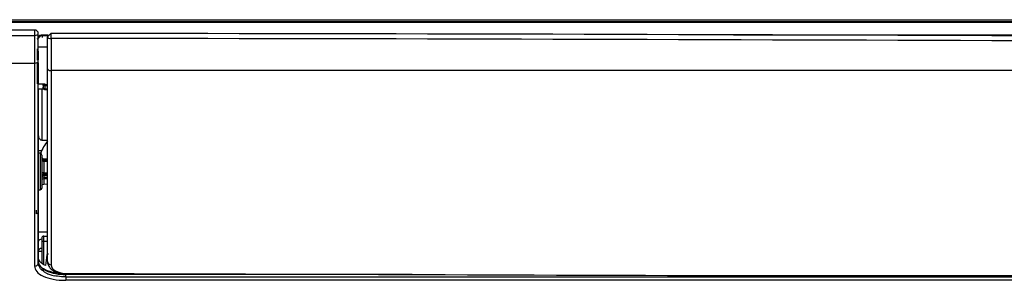
# Model space of a CAD drawing. Units: millimetres. Extents: x 0 to 4075, y 0 to 2906.
# Drawn here: x 627 to 896, y 1205 to 1276 of the extents above; entities that cross this region are included whole.
import ezdxf

# ---------------------------------------------------------------- set-up
doc = ezdxf.new("R2010")
doc.units = ezdxf.units.MM
doc.layers.add('LG-Product', color=3, linetype='Continuous')

msp = doc.modelspace()

# ---------------------------------------------------------------- linework, layer by layer
at = {"layer": 'LG-Product', "color": 3, "linetype": 'Continuous'}
for p, q in [((574.06, 1276.3), (1562.06, 1276.3)), ((1562.06, 1275.73), (574.06, 1275.73)), ((574.06, 1275.59), (1562.06, 1275.59)), ((574.06, 1275.59), (1562.06, 1275.59)), ((631, 1273.48), (574, 1273.48)), ((574, 1272.02), (631, 1272.02)), ((631, 1273.48), (631, 1272.02)), ((633.05, 1272.18), (634.7, 1272.18)), ((633.05, 1271.93), (633.05, 1272.18)), ((634.56, 1271.93), (633.05, 1271.93)), ((633.05, 1271.93), (633.05, 1271.46)), ((634.5, 1271.6), (635.5, 1272.6)), ((822.14, 1272.18), (1503.07, 1272.18)), ((632, 1268.86), (634.5, 1268.86)), ((631.8, 1267.63), (631.8, 1268.38)), ((570, 1264.45), (631, 1264.45)), ((1500.5, 1262.38), (635.5, 1262.38)), ((631.8, 1258.77), (633.8, 1258.77)), ((633.8, 1258.77), (633.8, 1258.61)), ((633.8, 1258.61), (634.5, 1258.61)), ((633.8, 1258.61), (633.8, 1258.22)), ((634.5, 1258.22), (633.8, 1258.22)), ((632, 1257.43), (633.45, 1257.43)), ((633, 1257.43), (633, 1243.4)), ((633.8, 1257.38), (634.5, 1257.38)), ((633.8, 1257.25), (633.8, 1257.38)), ((633.8, 1257.25), (634.5, 1257.25)), ((633, 1243.4), (634.5, 1243.4)), ((632, 1240.53), (632.94, 1240.53)), ((632.5, 1239.79), (632, 1239.79)), ((632.5, 1239.79), (632.5, 1229.79)), ((633, 1239.29), (633, 1230.29)), ((634.5, 1238.16), (633.47, 1238.21)), ((633.47, 1238.21), (633.47, 1238.19)), ((633.47, 1237.57), (633.47, 1234.42)), ((633.5, 1237.79), (633.5, 1237.62)), ((633.5, 1234.15), (633.5, 1233.94)), ((633.5, 1233.94), (634.5, 1233.94)), ((633.5, 1233.94), (633.5, 1233.78)), ((634.5, 1233.78), (633.5, 1233.78)), ((633.5, 1233.78), (633.5, 1233.75)), ((633.5, 1233.75), (633.5, 1233.24)), ((634.5, 1233.75), (633.5, 1233.75)), ((633.47, 1232.79), (633.47, 1231.37)), ((633.47, 1231.37), (634.5, 1231.42)), ((632, 1229.79), (632.5, 1229.79)), ((632, 1218.31), (634.5, 1218.31)), ((633, 1216.77), (633, 1215.39)), ((633, 1215.39), (633, 1209.7)), ((633.5, 1215.77), (633.5, 1217.15)), ((633.5, 1217.15), (634.5, 1217.15)), ((633.5, 1215.77), (634.5, 1215.77)), ((633.5, 1209.33), (633.5, 1215.77)), ((734.23, 1206.64), (639.5, 1206.64)), ((639.5, 1205.99), (1496.5, 1205.99)), ((639.5, 1205.99), (639.5, 1205.07)), ((1496.5, 1205.07), (639.5, 1205.07)), ((834.5, 1206.39), (1496, 1206.39)), ((834.5, 1206.39), (834.5, 1206.29)), ((834.5, 1206.29), (1496, 1206.29))]:
    msp.add_line(p, q, dxfattribs=at)
for centre, radius, start, end in [((631, 1272.48), 1, 0, 90), ((632.5, 1239.29), 0.5, 0, 90), ((632.5, 1230.29), 0.5, 270, 0)]:
    msp.add_arc(centre, radius, start, end, dxfattribs=at)
at = {"layer": 'LG-Product', "color": 3, "linetype": 'Continuous', "extrusion": (0, 0, -1)}
for centre, start, end in [((-633.5, 1238.71), 273, 0), ((-633.5, 1234.28), 270, 321.5489), ((-633.5, 1230.87), 0, 87)]:
    msp.add_arc(centre, 0.5, start, end, dxfattribs=at)
at = {"layer": 'LG-Product', "color": 3, "linetype": 'Continuous'}
for centre, major_axis, ratio, start_param, end_param in [((631, 1272.48), (1, 0), 0.46276, 4.712389, 6.283185), ((631.69, 1271.55), (0.5, 0), 0.999393, 4.712389, 5.842272), ((631.69, 1271.55), (0.454, -0.21), 0.468007, 5.457221, 6.266359), ((635.5, 1271.6), (-1, 0), 0.457852, 0, 1.570796), ((635.5, 1271.6), (0, -1), 0.000013, 1.095218, 3.141687), ((631.8, 1267.73), (-0.2, 0), 0.497565, 1.570796, 3.141593), ((631, 1264.97), (1, 0), 0.517123, 4.712389, 6.283186), ((633, 1244.71), (0, 1.31), 0.766044, 1.570796, 3.141593), ((647, 1236.14), (15, 0), 0.839158, 2.550364, 2.849234), ((633.5, 1238.69), (-0.5, 0), 0.994229, 0, 1.518436), ((633.5, 1238.12), (0.5, 0), 1, 3.141749, 4.66443), ((633.5, 1237.97), (0.5, 0), 0.810638, 3.141593, 4.660029), ((633.5, 1237.61), (0.5, 0), 0.358368, 1.570796, 2.282465), ((633.5, 1234.37), (0.5, 0), 0.107275, 1.623156, 3.141593), ((633.5, 1233.66), (-0.5, 0), 1, 4.733101, 6.283057), ((633.5, 1233.71), (0.5, 0), 0.93358, 3.200203, 4.712389), ((633.5, 1234.21), (-0.5, 0), 0.93358, 0.611997, 1.570796), ((633.5, 1234.25), (0.5, 0), 0.605199, 3.966851, 4.712389), ((633.5, 1232.49), (0.5, 0), 0.585548, 1.623156, 3.141593), ((633, 1215.55), (-1, 0), 0.766007, 4.712389, 6.283185), ((633.5, 1216.77), (0.5, 0), 0.766044, 1.570796, 3.141593), ((633.5, 1215.39), (0.5, 0), 0.766044, 1.570796, 3.141593), ((633, 1213.02), (1, 0), 0.766007, 1.570796, 3.141593), ((633, 1213.02), (1, 0), 0.000059, 3.141593, 4.712389), ((631, 1209.86), (1, 0), 0.891656, 4.712389, 6.283185), ((635.5, 1210.2), (-1, 0), 0.870164, 0, 1.570796), ((640, 1207.79), (0, -1), 0.000802, 0.029304, 0.469843)]:
    msp.add_ellipse(centre, major_axis=major_axis, ratio=ratio, start_param=start_param, end_param=end_param, dxfattribs=at)
at = {"layer": 'LG-Product', "color": 3, "linetype": 'Continuous', "extrusion": (1, 0, 0)}
msp.add_ellipse((631.5, 1223.78), major_axis=(0, 0.5), ratio=1, start_param=3.141593, end_param=6.283185, dxfattribs=at)
at = {"layer": 'LG-Product', "color": 3, "linetype": 'Continuous'}
for points, knots in [([(631, 1272.02), (631, 1271.43), (631, 1270.84), (631, 1268.38), (631, 1266.53), (631, 1264.63), (631, 1264.54), (631, 1264.45)], [0, 0, 0, 0, 0.230279, 0.230279, 0.964586, 0.964586, 1, 1, 1, 1]), ([(631.99, 1271.73), (632.06, 1271.8), (632.13, 1271.87), (632.34, 1272), (632.47, 1272.07), (632.75, 1272.16), (632.9, 1272.18), (633.05, 1272.18)], [0, 0, 0, 0, 0.262861, 0.262861, 0.630836, 0.630836, 1, 1, 1, 1]), ([(633.05, 1271.93), (632.95, 1271.93), (632.85, 1271.91), (632.66, 1271.85), (632.57, 1271.81), (632.41, 1271.7), (632.34, 1271.63), (632.23, 1271.49), (632.18, 1271.41), (632.15, 1271.34)], [0, 0, 0, 0, 0.237026, 0.237026, 0.481034, 0.481034, 0.750383, 0.750383, 1, 1, 1, 1]), ([(634.5, 1262.9), (634.5, 1263.22), (634.5, 1263.55), (634.5, 1264.71), (634.5, 1265.56), (634.5, 1267.27), (634.5, 1268.12), (634.5, 1269.85), (634.5, 1270.72), (634.5, 1271.6)], [0, 0, 0, 0, 0.113445, 0.113445, 0.408963, 0.408963, 0.704481, 0.704481, 1, 1, 1, 1]), ([(635.5, 1271.14), (635.5, 1270.26), (635.5, 1269.38), (635.5, 1267.64), (635.5, 1266.77), (635.5, 1265.06), (635.5, 1264.2), (635.5, 1263.03), (635.5, 1262.7), (635.5, 1262.38)], [0, 0, 0, 0, 0.295665, 0.295665, 0.591296, 0.591296, 0.886898, 0.886898, 1, 1, 1, 1]), ([(631, 1264.45), (631, 1258.63), (631, 1253.11), (631, 1242.56), (631, 1237.52), (631, 1228.06), (631, 1223.64), (631, 1215.65), (631, 1212.05), (631, 1208.97)], [0, 0, 0, 0, 0.25, 0.25, 0.5, 0.5, 0.75, 0.75, 1, 1, 1, 1]), ([(631.8, 1260.67), (631.8, 1260.78), (631.8, 1260.89), (631.8, 1261.46), (631.8, 1261.92), (631.8, 1263.14), (631.8, 1263.91), (631.8, 1264.68)], [0, 0, 0, 0, 0.084874, 0.084874, 0.424368, 0.424368, 1, 1, 1, 1]), ([(632, 1209.86), (632, 1212.94), (632, 1216.52), (632, 1224.43), (632, 1228.77), (632, 1238.13), (632, 1243.16), (632, 1253.67), (632, 1259.17), (632, 1264.97)], [0, 0, 0, 0, 0.25, 0.25, 0.5, 0.5, 0.75, 0.75, 1, 1, 1, 1]), ([(631.8, 1260.67), (631.82, 1260.67), (631.85, 1260.67), (631.89, 1260.68), (631.91, 1260.68), (631.94, 1260.7), (631.96, 1260.71), (631.98, 1260.73), (631.99, 1260.74), (632, 1260.75), (632, 1260.76), (632, 1260.77), (632, 1260.77), (632, 1260.77)], [0, 0, 0, 0, 0.214843, 0.214843, 0.429686, 0.429686, 0.644535, 0.644535, 0.859395, 0.859395, 0.938563, 0.938563, 1, 1, 1, 1]), ([(631.8, 1258.77), (631.8, 1259.08), (631.8, 1259.4), (631.8, 1260.03), (631.8, 1260.35), (631.8, 1260.67)], [0, 0, 0, 0, 0.500042, 0.500042, 1, 1, 1, 1]), ([(632, 1260.77), (632, 1260.46), (632, 1260.14), (632, 1259.52), (632, 1259.21), (632, 1258.9)], [0, 0, 0, 0, 0.505199, 0.505199, 1, 1, 1, 1]), ([(634.5, 1262.9), (634.5, 1262.89), (634.5, 1262.88), (634.51, 1262.84), (634.51, 1262.81), (634.55, 1262.73), (634.59, 1262.67), (634.71, 1262.58), (634.79, 1262.53), (634.96, 1262.46), (635.06, 1262.43), (635.27, 1262.39), (635.39, 1262.38), (635.5, 1262.38)], [0, 0, 0, 0, 0.047122, 0.047122, 0.140462, 0.140462, 0.355348, 0.355348, 0.570232, 0.570232, 0.785116, 0.785116, 1, 1, 1, 1]), ([(634.5, 1210.2), (634.5, 1216.43), (634.5, 1224.33), (634.5, 1242.17), (634.5, 1252.1), (634.5, 1262.9)], [0, 0, 0, 0, 0.5, 0.5, 1, 1, 1, 1]), ([(635.5, 1262.38), (635.5, 1251.51), (635.5, 1241.51), (635.5, 1223.55), (635.5, 1215.6), (635.5, 1209.33)], [0, 0, 0, 0, 0.5, 0.5, 1, 1, 1, 1]), ([(632, 1258.9), (632, 1258.89), (632, 1258.87), (631.98, 1258.84), (631.97, 1258.83), (631.94, 1258.81), (631.92, 1258.8), (631.89, 1258.78), (631.86, 1258.78), (631.83, 1258.77), (631.81, 1258.77), (631.8, 1258.77)], [0, 0, 0, 0, 0.217141, 0.217141, 0.434333, 0.434333, 0.650714, 0.650714, 0.86539, 0.86539, 1, 1, 1, 1]), ([(633.3, 1258.35), (633.3, 1258.4), (633.31, 1258.45), (633.35, 1258.54), (633.38, 1258.58), (633.45, 1258.65), (633.49, 1258.68), (633.59, 1258.73), (633.64, 1258.75), (633.73, 1258.77), (633.76, 1258.77), (633.8, 1258.77)], [0, 0, 0, 0, 0.217058, 0.217058, 0.434161, 0.434161, 0.650535, 0.650535, 0.865263, 0.865263, 1, 1, 1, 1]), ([(633.8, 1258.61), (633.76, 1258.61), (633.73, 1258.61), (633.65, 1258.6), (633.6, 1258.59), (633.52, 1258.57), (633.48, 1258.55), (633.4, 1258.51), (633.36, 1258.48), (633.31, 1258.42), (633.3, 1258.39), (633.3, 1258.35), (633.3, 1258.35), (633.3, 1258.35)], [0, 0, 0, 0, 0.136224, 0.136224, 0.30515, 0.30515, 0.500221, 0.500221, 0.741007, 0.741007, 0.994382, 0.994382, 1, 1, 1, 1]), ([(633.8, 1258.22), (633.76, 1258.22), (633.73, 1258.22), (633.65, 1258.23), (633.6, 1258.23), (633.52, 1258.24), (633.48, 1258.25), (633.4, 1258.27), (633.36, 1258.29), (633.31, 1258.32), (633.3, 1258.33), (633.3, 1258.35), (633.3, 1258.35), (633.3, 1258.35)], [0, 0, 0, 0, 0.136218, 0.136218, 0.305141, 0.305141, 0.500215, 0.500215, 0.741009, 0.741009, 0.994382, 0.994382, 1, 1, 1, 1]), ([(633.8, 1257.38), (633.77, 1257.38), (633.74, 1257.38), (633.67, 1257.4), (633.63, 1257.41), (633.55, 1257.44), (633.51, 1257.47), (633.43, 1257.53), (633.39, 1257.57), (633.35, 1257.65), (633.33, 1257.68), (633.32, 1257.73), (633.31, 1257.75), (633.31, 1257.77), (633.3, 1257.78), (633.3, 1257.8), (633.3, 1257.81), (633.3, 1257.82), (633.3, 1257.82), (633.3, 1257.83), (633.3, 1257.83), (633.3, 1257.83), (633.3, 1257.84), (633.3, 1257.84), (633.3, 1257.84), (633.3, 1257.84), (633.3, 1257.84), (633.3, 1257.84), (633.3, 1257.84), (633.3, 1257.84)], [0, 0, 0, 0, 0.113737, 0.113737, 0.263806, 0.263806, 0.443273, 0.443273, 0.665733, 0.665733, 0.80741, 0.80741, 0.883614, 0.883614, 0.928627, 0.928627, 0.956001, 0.956001, 0.972821, 0.972821, 0.983196, 0.983196, 0.989605, 0.989605, 0.993694, 0.993694, 0.994479, 0.994479, 1, 1, 1, 1]), ([(633.3, 1257.84), (633.3, 1257.78), (633.32, 1257.65), (633.39, 1257.47), (633.52, 1257.34), (633.66, 1257.26), (633.75, 1257.25), (633.8, 1257.25)], [0, 0, 0, 0, 0.219646, 0.46051, 0.659044, 0.845808, 1, 1, 1, 1]), ([(633.8, 1258.22), (633.8, 1258.08), (633.8, 1257.95), (633.8, 1257.67), (633.8, 1257.53), (633.8, 1257.38)], [0, 0, 0, 0, 0.481411, 0.481411, 1, 1, 1, 1]), ([(632, 1257.43), (632, 1250.89), (632, 1244.77), (632, 1233.2), (632, 1227.77), (632, 1217.99), (632, 1213.59), (632, 1209.96)], [0, 0, 0, 0, 0.335458, 0.335458, 0.670916, 0.670916, 1, 1, 1, 1]), ([(633.47, 1238.19), (633.47, 1238.19), (633.47, 1238.18), (633.47, 1238.15), (633.47, 1238.13), (633.48, 1238.09), (633.48, 1238.06), (633.48, 1238), (633.48, 1237.96), (633.49, 1237.9), (633.49, 1237.86), (633.5, 1237.81), (633.5, 1237.8), (633.5, 1237.79)], [0, 0, 0, 0, 0.183477, 0.183477, 0.367035, 0.367035, 0.551011, 0.551011, 0.735705, 0.735705, 0.921096, 0.921096, 1, 1, 1, 1]), ([(633.47, 1237.62), (633.47, 1237.62), (633.47, 1237.62), (633.47, 1237.61), (633.47, 1237.6), (633.47, 1237.58), (633.47, 1237.57), (633.47, 1237.57)], [0, 0, 0, 0, 0.233387, 0.233387, 0.774622, 0.774622, 1, 1, 1, 1]), ([(633.47, 1234.42), (633.47, 1234.39), (633.47, 1234.36), (633.47, 1234.3), (633.47, 1234.27), (633.48, 1234.22), (633.48, 1234.2), (633.48, 1234.17), (633.48, 1234.16), (633.49, 1234.16), (633.49, 1234.16), (633.49, 1234.16)], [0, 0, 0, 0, 0.229955, 0.229955, 0.460011, 0.460011, 0.690591, 0.690591, 0.92207, 0.92207, 1, 1, 1, 1]), ([(633.5, 1233.24), (633.5, 1233.23), (633.49, 1233.21), (633.49, 1233.17), (633.49, 1233.14), (633.48, 1233.09), (633.48, 1233.05), (633.48, 1232.99), (633.47, 1232.95), (633.47, 1232.89), (633.47, 1232.85), (633.47, 1232.81), (633.47, 1232.8), (633.47, 1232.79)], [0, 0, 0, 0, 0.185738, 0.185738, 0.371156, 0.371156, 0.555936, 0.555936, 0.739981, 0.739981, 0.923557, 0.923557, 1, 1, 1, 1]), ([(632, 1223.78), (632, 1223.78), (632, 1223.77), (632, 1223.69), (631.98, 1223.61), (631.89, 1223.46), (631.82, 1223.38), (631.66, 1223.3), (631.59, 1223.28), (631.5, 1223.28)], [0, 0, 0, 0, 0.005811, 0.005811, 0.356555, 0.356555, 0.748667, 0.748667, 1, 1, 1, 1]), ([(634.76, 1212.24), (634.7, 1212.24), (634.65, 1212.23), (634.55, 1212.22), (634.52, 1212.21), (634.45, 1212.18), (634.42, 1212.16), (634.38, 1212.12), (634.36, 1212.1), (634.35, 1212.07), (634.35, 1212.05), (634.35, 1212.04)], [0, 0, 0, 0, 0.281893, 0.281893, 0.493663, 0.493663, 0.708144, 0.708144, 0.888729, 0.888729, 1, 1, 1, 1]), ([(634.02, 1207.13), (633.9, 1207.2), (633.57, 1207.38), (633.01, 1207.78), (632.47, 1208.35), (632.08, 1209.07), (632.03, 1209.59), (632, 1209.86)], [0, 0, 0, 0, 0.091227, 0.250123, 0.500246, 0.736245, 1, 1, 1, 1]), ([(632.03, 1209.86), (632.2, 1209), (633.03, 1208.17), (635.73, 1206.99), (637.59, 1206.64), (639.5, 1206.64)], [0, 0, 0, 0, 0.5, 0.5, 1, 1, 1, 1]), ([(638.35, 1206.91), (636.86, 1207.01), (635.45, 1207.29), (633.02, 1208.27), (632.2, 1209.02), (632.03, 1209.86)], [0, 0, 0, 0, 0.443556, 0.443556, 1, 1, 1, 1]), ([(634.52, 1210.2), (634.51, 1209.89), (634.61, 1209.29), (635.14, 1208.45), (635.95, 1207.76), (637.02, 1207.24), (638.29, 1206.92), (639.31, 1206.78), (639.89, 1206.8), (640, 1206.81)], [0, 0, 0, 0, 0.148765, 0.30751, 0.470134, 0.644081, 0.799143, 0.962152, 1, 1, 1, 1]), ([(635.5, 1209.33), (635.5, 1208.7), (635.9, 1208.11), (637.51, 1207.19), (638.71, 1206.9), (640, 1206.9)], [0, 0, 0, 0, 0.5, 0.5, 1, 1, 1, 1]), ([(631, 1208.97), (631, 1207.9), (631.77, 1206.92), (634.85, 1205.48), (637.12, 1205.07), (639.5, 1205.07)], [0, 0, 0, 0, 0.5, 0.5, 1, 1, 1, 1]), ([(634.03, 1207.12), (634.36, 1206.95), (634.91, 1206.72), (635.52, 1206.53), (635.71, 1206.48)], [0, 0, 0, 0, 0.690575, 1, 1, 1, 1])]:
    msp.add_open_spline(points, degree=3, knots=knots, dxfattribs=at)
for points, degree in [([(632, 1264.97), (632, 1267.43), (632, 1269.93), (632, 1272.48)], 3), ([(635.5, 1272.6), (818.5, 1272.59), (1001.5, 1271.3), (1184.5, 1271.3)], 3), ([(1184.5, 1269.83), (1001.5, 1269.83), (818.5, 1271.13), (635.5, 1271.14)], 3), ([(631.8, 1265.23), (631.8, 1266.02), (631.8, 1266.82), (631.8, 1267.63)], 3), ([(632, 1267.73), (632, 1266.93), (632, 1266.14), (632, 1265.35)], 3), ([(632, 1264.55), (632, 1263.29), (632, 1262.03), (632, 1260.77)], 3), ([(633.3, 1258.35), (633.3, 1258.18), (633.3, 1258.01), (633.3, 1257.84)], 3), ([(633.47, 1238.19), (633.82, 1238.18), (634.16, 1238.16), (634.5, 1238.14)], 3), ([(634.5, 1237.51), (634.16, 1237.53), (633.82, 1237.55), (633.47, 1237.57)], 3), ([(634.5, 1237.57), (633.99, 1237.6), (633.48, 1237.62)], 2), ([(634.5, 1237.74), (634.17, 1237.75), (633.83, 1237.77), (633.5, 1237.79)], 3), ([(633.47, 1234.42), (633.82, 1234.43), (634.16, 1234.44), (634.5, 1234.45)], 3), ([(633.49, 1234.16), (634.5, 1234.18)], 1), ([(634.5, 1232.81), (634.16, 1232.8), (633.82, 1232.79), (633.47, 1232.79)], 3), ([(633.5, 1233.24), (633.83, 1233.25), (634.17, 1233.26), (634.5, 1233.26)], 3), ([(634.35, 1212.04), (634.26, 1211.03), (634.13, 1210.05), (633.99, 1209.1)], 3), ([(633.99, 1209.1), (632.69, 1209.66), (632, 1210.43), (632, 1211.26)], 3), ([(632.03, 1209.86), (632.01, 1209.97), (632, 1210.08), (632, 1210.19)], 3), ([(639.5, 1205.99), (639.5, 1206.21), (639.5, 1206.43), (639.5, 1206.64)], 3), ([(640, 1206.9), (704.83, 1206.87), (769.66, 1206.39), (834.5, 1206.39)], 3), ([(640, 1206.77), (658.14, 1206.76)], 1), ([(635.71, 1206.48), (635.95, 1206.41), (636.2, 1206.35), (636.46, 1206.29)], 3), ([(637.22, 1206.16), (636.96, 1206.2), (636.71, 1206.24), (636.46, 1206.29)], 3), ([(639.5, 1205.99), (638.72, 1205.99), (637.94, 1206.05), (637.22, 1206.16)], 3)]:
    msp.add_open_spline(points, degree=degree, dxfattribs=at)

doc.saveas('drawing.dxf')
